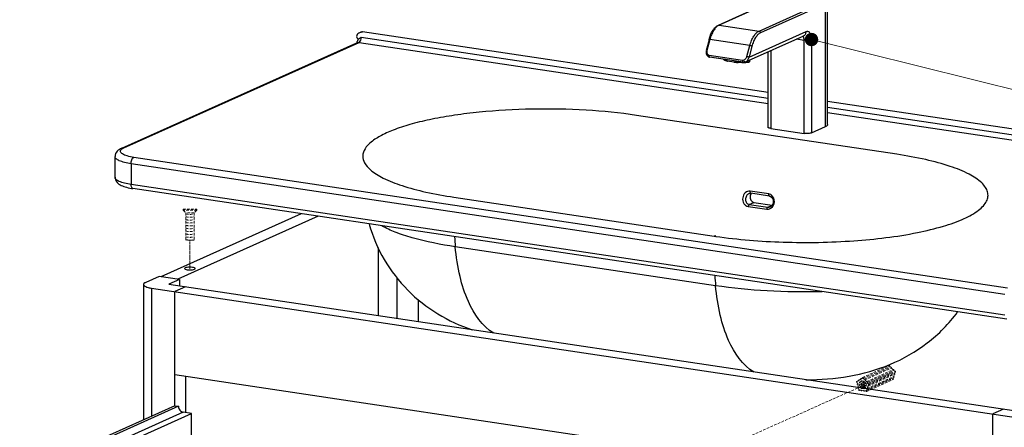
# Model space of a CAD drawing. Units: millimetres. Extents: x 28490 to 34919, y 10863 to 13176.
# Drawn here: x 28490 to 29407, y 11653 to 12033 of the extents above; entities that cross this region are included whole.
import ezdxf

# ---------------------------------------------------------------- set-up
doc = ezdxf.new("R2010")
doc.units = ezdxf.units.MM
doc.linetypes.add('HIDDEN', pattern=[0.375, 0.25, -0.125])
doc.layers.add('02___PRT_ALL_AXES', color=7, linetype='Continuous')
doc.layers.add('虚线', color=4, linetype='HIDDEN', lineweight=13)
doc.styles.add('ROMANS不用作标注', font='romans.shx')
doc.dimstyles.get("Standard").update_dxf_attribs({"dimtxt": 0.15625, "dimasz": 0.1875, "dimexe": 0.18, "dimexo": 0.0625, "dimgap": 0.09, "dimtad": 0, "dimtih": 1, "dimtoh": 1, "dimzin": 4, "dimdsep": 46, "dimtxsty": 'Standard', "dimcen": 0.09, "dimadec": 0, "dimazin": 0, "dimtp": 0.01, "dimtm": 0.01, "dimtfac": 1, "dimtofl": 0, "dimtmove": 0, "dimatfit": 3, "dimfxl": 1, "dimtolj": 1, "dimtzin": 4, "dimarcsym": 0})

msp = doc.modelspace()

# ---------------------------------------------------------------- linework, layer by layer
at = {"color": 7, "linetype": 'Continuous'}
for p, q in [((29140.6181, 12027.7431), (29189.519, 12049.6648)), ((29189.7713, 12049.583), (29141.2317, 12027.8233)), ((29178.4708, 12022.2587), (29238.9804, 12049.3844)), ((29240.2794, 12047.7414), (29179.7698, 12020.6157)), ((29240.2794, 11933.2792), (29240.2794, 12047.7414)), ((29242.289, 11935.2203), (29242.289, 12049.6825)), ((29141.2317, 12027.8233), (29178.4708, 12022.2587)), ((28808.2448, 12021.5809), (28807.3053, 12021.1597)), ((28807.8076, 12016.4837), (29186.7724, 11959.8553)), ((28808.5096, 12021.6183), (28808.2531, 12021.5846)), ((29186.7724, 11965.0951), (28808.968, 12021.5502)), ((29165.9149, 11993.6438), (29219.9946, 12017.8871)), ((29169.0888, 11997.9579), (29222.2794, 12021.8026)), ((28584.7623, 11913.2813), (28803.7623, 12011.4563)), ((28586.8076, 11913.5484), (28805.8076, 12011.7234)), ((28805.8076, 12011.7234), (29186.7724, 11954.7962)), ((29131.9219, 12014.0426), (29129.2882, 12004.0494)), ((29132.5714, 12014.2817), (29129.9012, 12004.1499)), ((29169.8105, 12008.7171), (29132.5714, 12014.2817)), ((29167.1403, 11998.5853), (29169.8105, 12008.7171)), ((29171.7591, 12008.0897), (29169.0888, 11997.9579)), ((29213.4563, 12014.956), (29220.4493, 12013.9111)), ((29220.4493, 11926.9778), (29220.4493, 12013.9111)), ((29227.2794, 12014.3848), (29227.2794, 11927.4514)), ((29131.7067, 11998.1001), (29132.3488, 11997.9467)), ((29131.9219, 11999.8633), (29163.0988, 11995.2045)), ((29132.3488, 11997.9466), (29132.3473, 11997.9468)), ((29132.5714, 11997.9811), (29132.3488, 11997.9466)), ((29163.5266, 11993.2877), (29132.3497, 11997.9465)), ((29163.7483, 11993.3224), (29132.5714, 11997.9811)), ((29186.7724, 11932.7572), (29186.7724, 12002.994)), ((29189.2724, 12004.1147), (29189.2724, 11931.6365)), ((29147.9987, 11995.608), (29147.9419, 11994.9598)), ((29148.918, 11994.3188), (29149.1471, 11994.2781)), ((29154.9565, 11993.41), (29149.1471, 11994.2781)), ((29154.9565, 11993.41), (29155.1186, 11993.3889)), ((29156.2485, 11993.7185), (29156.3054, 11994.3668)), ((29158.8353, 11993.4952), (29159.0148, 11993.482)), ((29163.5266, 11993.2877), (29163.7483, 11993.3224)), ((29163.5271, 11993.2878), (29163.9744, 11993.2471)), ((29165.1393, 11993.9459), (29163.7483, 11993.3224)), ((29169.5901, 11995.2914), (29169.4658, 11993.874)), ((29669.6483, 11892.9393), (29242.289, 11956.7993)), ((29242.289, 11951.5595), (29665.1727, 11888.3683)), ((29306.7337, 11907.5823), (29064.2466, 11943.817)), ((29242.289, 11946.5003), (29663.1727, 11883.608)), ((29227.2794, 11927.4514), (29240.2794, 11933.2792)), ((29189.2724, 11931.6365), (29220.4493, 11926.9778)), ((28578.4582, 11886.165), (28578.4582, 11905.4836)), ((28593.4582, 11898.7592), (28593.4582, 11879.4407)), ((29407.5221, 11777.1143), (28593.4582, 11898.7592)), ((29410.0221, 11783.0646), (28595.9582, 11904.7096)), ((29407.5221, 11757.7958), (28593.4582, 11879.4407)), ((29409.2832, 11753.9714), (28595.2193, 11875.6163)), ((29168.9783, 11870.9978), (29168.9612, 11870.9901)), ((29187.4614, 11870.6227), (29170.1409, 11873.2108)), ((29188.1431, 11868.6729), (29170.8226, 11871.2611)), ((28894.2466, 11867.608), (29136.7337, 11831.3734)), ((29169.1901, 11860.7837), (29173.7021, 11862.8064)), ((29169.1901, 11860.7837), (29186.5106, 11858.1955)), ((29173.7021, 11862.8064), (29190.6762, 11860.27)), ((29186.5106, 11858.1955), (29190.3602, 11859.9213)), ((28751.9867, 11852.1907), (28621.2621, 11793.5885)), ((29168.242, 11859.0415), (29185.5625, 11856.4533)), ((29188.6952, 11858.5251), (29188.7019, 11858.5281)), ((29189.2842, 11858.8502), (29188.7001, 11858.5275)), ((28767.5752, 11849.8613), (28636.8505, 11791.2591)), ((29138.2116, 11831.6043), (29136.7337, 11831.3734)), ((28823.8505, 11757.3387), (28823.8505, 11820.8403)), ((29137.9226, 11785.2199), (28895.4355, 11821.4546)), ((28619.53, 11793.8473), (28607.03, 11788.2437)), ((28638.5826, 11791.0003), (28619.53, 11793.8473)), ((28638.5826, 11791.0003), (28628.5826, 11786.5174)), ((28628.5826, 11786.5174), (29421.8618, 11667.9783)), ((28638.5826, 11791.0003), (28638.5826, 11785.0231)), ((28841.171, 11754.7505), (28841.171, 11792.3374)), ((28605.0204, 11786.3025), (28605.0204, 11660.3854)), ((28612.5204, 11782.9404), (28612.5204, 11663.7476)), ((28612.5204, 11782.9404), (29417.924, 11662.5895)), ((28644.171, 11784.188), (28634.171, 11779.7051)), ((28634.171, 11673.4533), (28634.171, 11779.7051)), ((28861.171, 11751.7619), (28861.171, 11772.3036)), ((28634.171, 11702.4311), (29396.2734, 11588.5507)), ((28644.171, 11700.9368), (28644.171, 11667.1294)), ((28634.171, 11673.4533), (28489.671, 11608.6757)), ((28637.6351, 11672.9357), (28493.1351, 11608.1581)), ((28641.9653, 11667.459), (28497.4653, 11602.6814)), ((28634.171, 11673.4533), (28637.6351, 11672.9357)), ((28649.7595, 11666.2943), (28641.9653, 11667.459)), ((29406.2734, 11670.3076), (29396.2734, 11665.8248)), ((28505.2595, 11601.5167), (28649.7595, 11666.2943)), ((28649.7595, 11221.9684), (28649.7595, 11666.2943)), ((29396.2734, 11105.5878), (29396.2734, 11665.8248))]:
    msp.add_line(p, q, dxfattribs=at)
for points in [[(29163.9744, 11993.2471), (29165.0596, 11993.3546), (29165.9064, 11993.6401)], [(29168.9628, 11870.9905), (29169.2972, 11871.1229), (29170.647, 11871.2825), (29170.8235, 11871.2609)], [(29188.1407, 11868.6733), (29188.6506, 11868.5556), (29190.1136, 11867.681), (29191.2023, 11866.1331), (29191.6967, 11864.1615), (29191.5024, 11862.0798), (29190.6475, 11860.2072), (29189.2842, 11858.8502)]]:
    msp.add_lwpolyline(points, dxfattribs=at)
for centre, radius, start, end in [((29144.1324, 12021.3586), 7.0856, 114.1659787, 118.3990313), ((28809.4829, 12013.5632), 7.8289, 93.9675278, 98.5790007), ((28805.1867, 12008.2823), 3.4791, 107.3284213, 114.1700358), ((28792.901, 12017.4175), 12.3779, 343.2615699, 346.6088191), ((29167.8394, 12004.7249), 37.3006, 164.7769155, 165.2356634), ((29133.1072, 12001.5261), 3.5854, 243.9382791, 258.1765278), ((29166.1067, 12093.622), 100.8335, 263.7439079, 264.0908366), ((29166.5112, 12097.5628), 104.7951, 264.0926442, 264.7880689), ((29166.8609, 12101.6266), 108.4286, 264.3832158, 264.8031073), ((29166.5671, 12098.1636), 105.3985, 264.7875243, 264.9615781), ((29166.9784, 12102.9022), 109.7096, 264.8023502, 264.9696761), ((29166.5361, 12097.8116), 105.0451, 264.9615331, 265.1297994), ((29166.982, 12102.9379), 109.7456, 264.9694557, 265.3641498), ((29166.5085, 12097.4887), 104.721, 265.1298345, 265.3823382), ((29166.4452, 12096.6933), 103.9231, 265.3818545, 265.7904638), ((29166.8586, 12101.4041), 108.2068, 265.3635972, 265.7477171), ((29166.5812, 12097.6239), 104.4164, 265.8445339, 266.4166456), ((29166.269, 12092.6864), 99.4691, 266.4183335, 266.8105821), ((29166.006, 12087.9758), 94.7511, 266.8109136, 267.252379), ((29165.7722, 12083.2131), 89.9827, 267.2557123, 267.4066068), ((29165.3986, 12074.6058), 81.3673, 267.3951281, 268.7031502), ((29165.0386, 12060.8581), 67.6151, 268.7444583, 269.011893), ((29164.879, 12048.7851), 55.541, 269.2605113, 270.473302), ((29164.9508, 12036.5958), 43.3514, 270.511455, 271.3090983), ((29165.0921, 12029.9252), 36.6793, 271.3265023, 271.8363873), ((29175.4417, 11868.1184), 5.3634, 143.9958817, 153.4219632), ((29186.6611, 11865.2778), 5.4045, 74.1840411, 81.4837976), ((29176.0212, 11846.9587), 281.7425, 183.2778811, 185.1936854), ((29202.1296, 12269.0235), 442.5091, 261.5014567, 261.6804853), ((29418.5083, 11810.724), 281.7425, 183.2778811, 185.1936854)]:
    msp.add_arc(centre, radius, start, end, dxfattribs=at)
for points, start_tangent, end_tangent in [([(29131.8477, 12014.5192), (29133.2447, 12018.6376), (29135.0428, 12022.2318), (29136.0699, 12023.7765), (29137.171, 12025.1274), (29139.5769, 12027.1834)], (0.26258155, 0.96490981), (0.84677343, 0.53195371)), ([(29140.7624, 12027.5915), (29138.3045, 12025.6649), (29137.1351, 12024.2915), (29136.0296, 12022.6713), (29134.0781, 12018.7969), (29132.5714, 12014.2817)], (-0.8801432, -0.47470827), (-0.25484747, -0.96698126)), ([(29139.5769, 12027.1834), (29139.834, 12027.3391), (29140.6181, 12027.7431)], (0.84677343, 0.53195371), (0.91250528, 0.40906493)), ([(29140.6181, 12027.7431), (29140.7633, 12027.7958), (29141.2317, 12027.8233)], (0.91234597, 0.40942012), (0.98901901, -0.14778836)), ([(28806.3535, 12020.7333), (28803.6749, 12018.174), (28803.5902, 12016.3578), (28804.5703, 12014.8881)], (-0.91214366, -0.40987065), (0.75344044, -0.65751616)), ([(28805.5985, 12015.1098), (28806.0677, 12015.4508), (28807.8076, 12016.4837)], (0.78372792, 0.62110429), (0.87399854, 0.48592854)), ([(28808.315, 12021.3045), (28806.3535, 12020.7333)], (-0.98881017, -0.14917928), (-0.91214366, -0.40987065)), ([(28807.3289, 12013.761), (28807.8076, 12016.4837)], (0.34587728, 0.93827976), (0, 1)), ([(28808.9416, 12021.3734), (28808.5104, 12021.6186)], (-0.7192546, 0.69474659), (-0.98836591, 0.15209478)), ([(29169.8105, 12008.7171), (29171.3998, 12013.4308), (29173.4708, 12017.4289), (29174.6439, 12019.0726), (29175.8824, 12020.44), (29178.4708, 12022.2587)], (0.25484747, 0.96698126), (0.91250528, 0.40906493)), ([(29179.7698, 12020.6157), (29177.3756, 12018.9333), (29176.2299, 12017.6685), (29175.1448, 12016.1481), (29173.2292, 12012.4498), (29171.7591, 12008.0897)], (-0.91250528, -0.40906493), (-0.25484747, -0.96698126)), ([(29178.4708, 12022.2587), (29178.9679, 12022.0741), (29179.3893, 12021.697), (29179.6709, 12021.1849), (29179.7698, 12020.6157)], (0.98901901, -0.14778837), (0, -1)), ([(29219.4189, 12017.3561), (29219.3654, 12017.4052), (29219.1993, 12017.5333)], (-0.72293469, 0.69091637), (-0.83180843, 0.55506282)), ([(29220.4493, 12013.9111), (29220.3802, 12015.0074), (29220.1768, 12015.9814), (29219.8504, 12016.7789), (29219.4189, 12017.3561)], (0, 1), (-0.72293469, 0.69091637)), ([(29219.9946, 12017.8871), (29220.9376, 12018.5079), (29221.6645, 12019.4138), (29222.1229, 12020.5391), (29222.2794, 12021.8026)], (0.91251133, 0.40905143), (0, 1)), ([(29222.2794, 12021.8026), (29223.2545, 12022.0539), (29223.7309, 12022.0372), (29224.1929, 12021.9249), (29225.0572, 12021.4199), (29225.8149, 12020.5583), (29226.4367, 12019.3732), (29226.8987, 12017.9107), (29227.1832, 12016.2254), (29227.2794, 12014.3848)], (0.91250528, 0.40906493), (0, -1)), ([(28803.5002, 12011.3115), (28803.6001, 12011.4218), (28804.2005, 12012.4045)], (0.69987594, 0.71426442), (0.43489478, 0.90048128)), ([(28804.1505, 12011.6034), (28805.8076, 12011.7234)], (0.95465335, 0.29771964), (0.98901901, -0.14778836)), ([(28804.2005, 12012.4045), (28804.3471, 12012.7265), (28804.7544, 12013.8526)], (0.43489478, 0.90048128), (0.28855737, 0.95746261)), ([(28804.5703, 12014.8881), (28805.0191, 12014.5478)], (0.75344044, -0.65751616), (0.83469801, -0.55070793)), ([(28805.0191, 12014.5478), (28805.5985, 12015.1098)], (0.60012303, 0.79990772), (0.78372792, 0.62110429)), ([(28805.8076, 12011.7234), (28806.2363, 12012.0055), (28807.3289, 12013.761)], (0.91250528, 0.40906493), (0.34587728, 0.93827976)), ([(29131.7705, 12014.2307), (29131.7996, 12014.1463), (29131.8496, 12014.0964), (29131.9219, 12014.0426)], (-0.25656388, -0.96652728), (0.83189643, -0.55493093)), ([(29132.5714, 12014.2817), (29132.2553, 12014.3173), (29132.0053, 12014.3205), (29131.9113, 12014.3097), (29131.84, 12014.2909), (29131.7705, 12014.2307)], (-0.98901901, 0.14778837), (-0.25656388, -0.96652728)), ([(29171.7591, 12008.0897), (29171.4116, 12008.2703), (29170.9193, 12008.453), (29170.3571, 12008.6099), (29169.8105, 12008.7171)], (-0.83189642, 0.55493093), (-0.98901901, 0.14778836)), ([(29227.2794, 12014.3848), (29226.7086, 12014.1786), (29225.993, 12014.0051), (29224.2434, 12013.7818), (29222.2968, 12013.7488), (29220.4493, 12013.9111)], (-0.91250528, -0.40906493), (-0.98901901, 0.14778836)), ([(29129.2516, 12003.9107), (29129.1541, 12002.2096), (29129.5175, 12000.5965), (29130.3306, 11999.2372), (29131.5319, 11998.3052)], (-0.18784686, -0.98219833), (0.89815675, -0.4396754)), ([(29129.9012, 12004.1499), (29129.7407, 12002.7374), (29130.0251, 12001.4168), (29130.3424, 12000.8488), (29130.7741, 12000.381), (29131.3089, 12000.0438), (29131.9219, 11999.8633)], (-0.25475291, -0.96700618), (0.98895681, -0.14820404)), ([(29132.3474, 11997.947), (29132.1939, 11998.0087), (29132.0596, 11998.1414), (29131.9509, 11998.3384), (29131.8728, 11998.5897), (29131.8235, 11999.204), (29131.9219, 11999.8633)], (-0.98832559, 0.15235657), (0.25484747, 0.96698126)), ([(29163.0988, 11995.2045), (29163.7569, 11995.1952), (29164.4222, 11995.353), (29165.6396, 11996.0949), (29166.5723, 11997.2337), (29167.1403, 11998.5853)], (0.98908096, -0.14737315), (0.25494185, 0.96695639)), ([(29165.913, 11993.643), (29167.0425, 11994.3577), (29167.9811, 11995.3722), (29169.0888, 11997.9579)], (0.91255419, 0.4089558), (0.18788616, 0.98219081)), ([(29169.0888, 11997.9579), (29168.7415, 11998.1384), (29168.2493, 11998.321), (29167.687, 11998.478), (29167.1403, 11998.5853)], (-0.83189642, 0.55493093), (-0.98901901, 0.14778836)), ([(29145.5576, 11995.9704), (29145.6975, 11995.7438), (29145.8855, 11995.6219), (29146.1508, 11995.4953), (29146.4916, 11995.365), (29146.9061, 11995.2315), (29147.9419, 11994.9598)], (-0.08613524, -0.99628345), (0.97366246, -0.22799431)), ([(29147.8281, 11994.5685), (29146.9541, 11994.8177), (29146.5981, 11994.943), (29146.2949, 11995.0709), (29146.0385, 11995.2074), (29145.8166, 11995.3684), (29145.6325, 11995.6061), (29145.5708, 11995.7718), (29145.5575, 11995.9704)], (-0.96924369, 0.24610296), (0.08735057, 0.99617763)), ([(29148.918, 11994.3188), (29148.6268, 11994.3809), (29147.8281, 11994.5685)], (-0.97892877, 0.204202), (-0.96924369, 0.24610296)), ([(29147.9419, 11994.9598), (29147.9828, 11994.7966), (29148.0864, 11994.6724), (29148.2115, 11994.5779), (29148.346, 11994.5033), (29148.6281, 11994.3933), (29148.918, 11994.3188)], (-0.08735057, -0.99617763), (0.97895237, -0.20408885)), ([(29155.1186, 11993.3889), (29155.4309, 11993.3692), (29155.7422, 11993.3878), (29155.8952, 11993.419), (29156.0425, 11993.4734), (29156.1743, 11993.565), (29156.2485, 11993.7185)], (0.99404511, -0.10896933), (0.08735057, 0.99617763)), ([(29162.7064, 11992.8441), (29161.7767, 11992.8778), (29158.8168, 11993.0505)], (-0.99954335, 0.03021739), (-0.99730294, 0.07339514)), ([(29169.4658, 11993.874), (29169.3469, 11993.5533), (29169.1488, 11993.3555), (29168.9292, 11993.2354), (29168.689, 11993.1469), (29168.1012, 11993.0144), (29167.3419, 11992.9184), (29166.409, 11992.8537), (29165.313, 11992.8196), (29164.0716, 11992.8164), (29162.7064, 11992.8441)], (-0.08735057, -0.99617763), (-0.99954335, 0.03021739)), ([(29163.0988, 11995.2045), (29163.0004, 11994.5451), (29163.0498, 11993.9306), (29163.128, 11993.679), (29163.2371, 11993.4819), (29163.3718, 11993.3494), (29163.5256, 11993.2881)], (-0.25484747, -0.96698126), (0.98889944, -0.14858631)), ([(29163.7483, 11993.3224), (29164.8347, 11993.3241), (29165.9069, 11993.6403)], (0.98906772, -0.147462), (0.91316927, 0.40758052)), ([(29166.2675, 11993.2647), (29166.9812, 11993.2959), (29167.6142, 11993.3411), (29168.1609, 11993.3997), (29168.6167, 11993.4713), (29168.9778, 11993.5553), (29169.241, 11993.651), (29169.3352, 11993.703), (29169.4041, 11993.7575), (29169.4657, 11993.874)], (0.99948184, 0.0321876), (0.08613524, 0.99628345)), ([(29064.2466, 11943.817), (29017.2711, 11948.597), (28966.9445, 11949.5963), (28917.7021, 11946.7271), (28894.8585, 11943.9079), (28873.8851, 11940.2422), (28855.2466, 11935.8113), (28839.3563, 11930.7133), (28826.5662, 11925.0612), (28817.16, 11918.9803), (28811.3459, 11912.6054), (28809.2528, 11906.0777), (28810.927, 11899.542), (28816.3315, 11893.143)], (-0.98901901, 0.14778836), (0.75512385, -0.65558217)), ([(29242.2889, 11935.2198), (29242.1605, 11934.7132), (29241.7776, 11934.2153), (29241.1464, 11933.7343), (29240.2794, 11933.2792)], (-0.00010486, -0.99999999), (-0.91250528, -0.40906493)), ([(29189.2724, 11931.6365), (29188.2369, 11931.8421), (29187.8055, 11931.9694), (29187.4422, 11932.1102), (29187.1531, 11932.262), (29186.9427, 11932.4223), (29186.8152, 11932.5883), (29186.7724, 11932.7572)], (-0.98901901, 0.14778836), (-0.00030199, 0.99999995)), ([(29227.2794, 11927.4514), (29226.7087, 11927.2453), (29225.993, 11927.0718), (29224.2434, 11926.8485), (29222.2967, 11926.8155), (29220.4493, 11926.9778)], (-0.91250528, -0.40906493), (-0.98901901, 0.14778836)), ([(28584.7623, 11913.2813), (28580.5798, 11910.5), (28578.4582, 11905.4836)], (-0.91250528, -0.40906493), (0, -1)), ([(28595.9582, 11904.7096), (28589.6556, 11906.0488), (28585.3544, 11907.8416), (28584.106, 11908.8499), (28583.5101, 11909.8974), (28583.5819, 11910.9559), (28584.32, 11911.9974)], (-0.98901901, 0.14778836), (0.72162451, 0.69228467)), ([(28584.32, 11911.9974), (28585.033, 11912.5729)], (0.72162451, 0.69228467), (0.82151155, 0.57019188)), ([(28584.7623, 11913.2813), (28586.8076, 11913.5484)], (0.91234597, 0.40942012), (0.98901901, -0.14778836)), ([(28585.033, 11912.5729), (28585.418, 11912.8241), (28586.8076, 11913.5484)], (0.82151155, 0.57019188), (0.91250528, 0.40906493)), ([(29138.1015, 11831.1712), (29200.9126, 11825.81), (29266.8742, 11827.0581), (29326.0032, 11834.7268), (29350.1293, 11840.6402), (29369.3504, 11847.6552), (29382.9321, 11855.504), (29387.4369, 11859.6482), (29390.3555, 11863.8866), (29391.6592, 11868.1784), (29391.3368, 11872.4828), (29389.39, 11876.7583), (29385.8384, 11880.9642), (29374.0709, 11889.0068), (29356.4831, 11896.3033), (29333.7493, 11902.5749), (29306.7337, 11907.5823)], (0.98947597, -0.14469732), (-0.98901901, 0.14778836)), ([(28593.4582, 11898.7592), (28587.245, 11899.9932), (28582.4775, 11901.6013), (28579.4804, 11903.4739), (28578.4582, 11905.4836)], (-0.98901901, 0.14778836), (-0.00034366, 0.99999994)), ([(28593.4582, 11898.7592), (28594.1905, 11902.5026), (28595.9582, 11904.7096)], (0, 1), (0.91250528, 0.40906493)), ([(28816.3315, 11893.143), (28828.3858, 11885.4304), (28845.8345, 11878.4429), (28868.0517, 11872.4306), (28894.2466, 11867.608)], (0.75512385, -0.65558217), (0.98901901, -0.14778836)), ([(28578.4582, 11886.165), (28580.3612, 11881.3899), (28584.1707, 11878.6444), (28589.1002, 11876.862), (28595.2193, 11875.6163)], (0, -1), (0.98901901, -0.14778836)), ([(28593.4582, 11879.4407), (28587.245, 11880.6747), (28582.4775, 11882.2828), (28579.4804, 11884.1554), (28578.4582, 11886.165)], (-0.98901901, 0.14778836), (-0.00034366, 0.99999994)), ([(28595.2193, 11875.6168), (28594.5098, 11875.9759), (28593.7367, 11877.3502), (28593.4582, 11879.4407)], (-0.98931146, 0.1458178), (0, 1)), ([(29170.1409, 11873.2108), (29167.7336, 11873.0154), (29165.5839, 11871.76), (29163.2245, 11867.0248), (29164.2785, 11861.791), (29165.9957, 11859.9439), (29168.242, 11859.0415)], (-0.98893686, 0.14833709), (0.9890208, -0.14777637)), ([(29168.9615, 11870.9901), (29166.6367, 11868.7444), (29165.8172, 11865.4503), (29166.727, 11862.3741), (29169.1901, 11860.7837)], (-0.91030849, -0.4139305), (0.98901997, -0.14778193)), ([(29170.8228, 11871.2627), (29170.4954, 11871.4481), (29170.1409, 11873.2108)], (-0.98883155, 0.14903747), (0.10636543, 0.99432711)), ([(29170.645, 11870.518), (29170.0662, 11868.5868)], (-0.44809511, -0.89398589), (-0.12388756, -0.99229626)), ([(29188.141, 11868.6749), (29187.8144, 11868.8615), (29187.4614, 11870.6227)], (-0.98807378, 0.15398116), (0.10636408, 0.99432725)), ([(29190.3249, 11869.2889), (29188.1341, 11870.4776)], (-0.75919808, 0.65085964), (-0.96218888, 0.27238313)), ([(29189.8245, 11857.6226), (29192.7392, 11863.3826), (29190.3249, 11869.2889)], (0.79656967, 0.60454674), (-0.75919808, 0.65085964)), ([(29169.1901, 11860.7837), (29168.8836, 11860.553), (29168.242, 11859.0415)], (-0.91250528, -0.40906493), (-0.15912532, -0.98725839)), ([(29170.0662, 11868.5868), (29170.8342, 11864.8068), (29173.7021, 11862.8064)], (-0.12388756, -0.99229626), (0.98901901, -0.14778836)), ([(29186.5106, 11858.1955), (29186.2041, 11857.9649), (29185.5625, 11856.4533)], (-0.91250316, -0.40906965), (-0.15913042, -0.98725757)), ([(29185.5625, 11856.4533), (29188.8359, 11857.0053), (29189.8245, 11857.6226)], (0.98886884, -0.14878986), (0.79656967, 0.60454674)), ([(29186.5106, 11858.1955), (29188.6948, 11858.5249)], (0.98893425, -0.14835448), (0.9122669, 0.40959627)), ([(28815.1283, 11842.5585), (28829.257, 11809.5577), (28851.1197, 11781.1489), (28879.1602, 11759.0249), (28911.2865, 11744.1617)], (0.27455137, -0.96157243), (0.94804571, -0.31813414)), ([(28895.4355, 11821.4546), (28855.3562, 11829.8032), (28839.4962, 11835.0703), (28826.9477, 11840.9046)], (-0.98901901, 0.14778836), (-0.87138951, 0.49059181)), ([(28931.3732, 11740.9299), (28907.6069, 11770.5469), (28899.8527, 11793.9076), (28895.4355, 11821.4546)], (-0.86211671, 0.50670975), (-0.09069356, 0.99587885)), ([(28607.03, 11788.2437), (28606.1633, 11787.7886), (28605.0204, 11786.3025)], (-0.91250528, -0.40906493), (0.00034366, -0.99999994)), ([(28605.0204, 11786.3025), (28605.5315, 11785.2977), (28607.03, 11784.3614), (28609.4138, 11783.5574), (28612.5204, 11782.9404)], (0.00034366, -0.99999994), (0.98901901, -0.14778836)), ([(29237.2473, 11779.5938), (29185.8971, 11780.4107), (29137.9226, 11785.2199)], (-0.99971068, -0.02405302), (-0.98901901, 0.14778836)), ([(29173.8603, 11704.6952), (29150.0941, 11734.3123), (29142.3398, 11757.6729), (29137.9226, 11785.2199)], (-0.86211671, 0.50670975), (-0.09069356, 0.99587885)), ([(29222.085, 11697.6741), (29262.2209, 11701.0456), (29300.3794, 11711.9232), (29335.1402, 11731.9293), (29363.4269, 11760.7509)], (0.99999907, 0.00136634), (0.59384403, 0.80458018)), ([(28637.6351, 11672.9357), (28638.9035, 11669.3312), (28641.9653, 11667.459)], (0, -1), (0.98901901, -0.14778836))]:
    msp.add_spline(points, degree=3, dxfattribs=dict(at, start_tangent=start_tangent, end_tangent=end_tangent))
at = {"layer": '02___PRT_ALL_AXES', "color": 7, "linetype": 'Continuous'}
for points, start_tangent, end_tangent in [([(28650.7747, 11802.3047), (28648.2743, 11802.478), (28645.7747, 11802.3047), (28643.9447, 11801.831), (28643.2747, 11801.184)], (-0.98901901, 0.14778836), (0.00032711, -0.99999995)), ([(28643.2747, 11801.184), (28643.9444, 11800.537), (28645.7747, 11800.0632)], (0.00032711, -0.99999995), (0.98901901, -0.14778836)), ([(28645.7747, 11800.0632), (28648.275, 11799.8899), (28650.7747, 11800.0632), (28652.6046, 11800.5369), (28653.2747, 11801.184)], (0.98901901, -0.14778836), (-0.00032711, 0.99999995)), ([(28653.2747, 11801.184), (28652.6049, 11801.8309), (28650.7747, 11802.3047)], (-0.00032711, 0.99999995), (-0.98901901, 0.14778836))]:
    msp.add_spline(points, degree=3, dxfattribs=dict(at, start_tangent=start_tangent, end_tangent=end_tangent))
at = {"layer": '虚线', "linetype": 'HIDDEN', "ltscale": 10}
for p, q in [((28641.8611, 11855.4099), (28641.8611, 11856.4099)), ((28641.8611, 11856.4099), (28654.6611, 11856.4099)), ((28641.8611, 11855.4099), (28644.4211, 11853.2053)), ((28654.6611, 11855.4099), (28641.8611, 11855.4099)), ((28644.4211, 11853.2053), (28644.4211, 11827.6053)), ((28652.1011, 11853.2053), (28644.4211, 11853.2053)), ((28654.6611, 11855.4099), (28652.1011, 11853.2053)), ((28652.1011, 11853.2053), (28652.1011, 11827.6053)), ((28654.6611, 11856.4099), (28654.6611, 11855.4099)), ((28652.1011, 11827.6053), (28644.4211, 11827.6053)), ((29274.8215, 11699.7357), (29299.5715, 11710.8308)), ((29275.3708, 11698.9511), (29300.1208, 11710.0462)), ((29276.3834, 11698.2365), (29301.1334, 11709.3316)), ((29276.9327, 11697.452), (29301.6827, 11708.5471)), ((29278.6955, 11696.0174), (29303.4455, 11707.1125)), ((29279.2448, 11695.2329), (29303.9948, 11706.328)), ((29280.2575, 11694.5183), (29305.0075, 11705.6134)), ((29280.6625, 11693.6149), (29305.4125, 11704.71)), ((29300.1208, 11710.0462), (29300.9507, 11709.2497)), ((29301.6827, 11708.5471), (29303.2627, 11707.0306)), ((29303.9948, 11706.328), (29304.8247, 11705.5315)), ((29305.0186, 11704.5335), (29304.7458, 11703.6378)), ((29300.939, 11703.703), (28962.5038, 11552.462)), ((29269.3854, 11696.1429), (29270.7249, 11696.7433)), ((29270.0521, 11694.0285), (29269.7204, 11695.2166)), ((29269.9347, 11695.9204), (29270.8031, 11696.4943)), ((29270.9474, 11697.1752), (29273.0687, 11698.1261)), ((29271.4967, 11696.9527), (29273.1152, 11698.0224)), ((29274.4008, 11696.9021), (29271.8307, 11695.2035)), ((29271.8307, 11695.2035), (29274.4008, 11696.3556)), ((29271.8307, 11695.2035), (29273.7778, 11694.2069)), ((29273.2595, 11698.7033), (29274.5979, 11699.3033)), ((29273.4113, 11693.0035), (29277.5718, 11694.8686)), ((29273.8088, 11698.4808), (29274.6771, 11699.0548)), ((29274.4008, 11694.6674), (29274.4008, 11696.9021)), ((29275.5869, 11694.4901), (29274.4008, 11694.6674)), ((29275.3708, 11698.9511), (29276.2391, 11698.1177)), ((29275.5869, 11696.7736), (29275.5869, 11694.4901)), ((29278.157, 11694.3069), (29275.5869, 11696.7736)), ((29275.5869, 11694.4901), (29277.2086, 11695.2171)), ((29276.9327, 11697.452), (29278.5512, 11695.8986)), ((29278.5161, 11687.6842), (29303.2661, 11698.7793)), ((29278.5861, 11686.7976), (29303.3361, 11697.8927)), ((29279.1127, 11689.6431), (29303.8627, 11700.7382)), ((29279.1827, 11688.7564), (29303.9327, 11699.8516)), ((29279.2448, 11695.2329), (29280.1132, 11694.3994)), ((29279.9958, 11692.5426), (29304.7458, 11703.6378)), ((29280.0658, 11691.656), (29304.8158, 11702.7511)), ((29303.5389, 11699.675), (29303.2661, 11698.7793)), ((29304.422, 11702.5746), (29303.8627, 11700.7382)), ((29269.9816, 11694.0054), (29270.0521, 11694.0285)), ((29270.9352, 11690.865), (29270.317, 11693.0795)), ((29270.8647, 11690.8419), (29270.9352, 11690.865)), ((29271.5318, 11688.7278), (29271.2002, 11689.916)), ((29271.4614, 11688.7048), (29271.5318, 11688.7278)), ((29271.5058, 11693.9788), (29272.4875, 11690.4622)), ((29273.4113, 11693.0035), (29271.5058, 11693.9788)), ((29271.8668, 11687.8016), (29272.5719, 11688.1177)), ((29273.1663, 11688.0289), (29272.093, 11688.1893)), ((29272.4875, 11690.4622), (29273.6908, 11692.1298)), ((29273.7778, 11694.2069), (29273.4113, 11693.0035)), ((29274.6504, 11691.2088), (29273.4727, 11689.5769)), ((29273.4727, 11689.5769), (29275.7593, 11690.6019)), ((29273.4727, 11689.5769), (29276.6495, 11689.1022)), ((29273.6908, 11692.1298), (29276.4061, 11693.347)), ((29273.6908, 11692.1298), (29274.6504, 11691.2088)), ((29273.7778, 11694.2069), (29274.704, 11694.6221)), ((29273.7975, 11687.5131), (29274.5026, 11687.8292)), ((29276.0242, 11687.6018), (29274.0237, 11687.9008)), ((29274.6504, 11691.2088), (29278.5513, 11692.9576)), ((29275.4462, 11691.1294), (29276.4057, 11691.7635)), ((29276.6495, 11689.1022), (29275.4462, 11691.1294)), ((29276.2515, 11693.901), (29277.8386, 11694.6125)), ((29276.2515, 11693.901), (29278.157, 11694.3069)), ((29276.618, 11692.5881), (29276.2515, 11693.901)), ((29276.4057, 11691.7635), (29278.4694, 11692.6887)), ((29276.4057, 11691.7635), (29277.5834, 11689.7796)), ((29278.5651, 11693.0028), (29276.618, 11692.5881)), ((29276.6554, 11687.0861), (29277.3605, 11687.4021)), ((29277.9549, 11687.3133), (29276.8816, 11687.4737)), ((29277.5834, 11689.7796), (29278.5651, 11693.0028)), ((29278.8477, 11688.7732), (29278.5161, 11687.6842)), ((29279.7309, 11691.6728), (29279.1127, 11689.6431)), ((29280.3275, 11693.6316), (29279.9958, 11692.5426))]:
    msp.add_line(p, q, dxfattribs=at)
at = {"layer": '虚线', "linetype": 'HIDDEN', "ltscale": 3}
msp.add_line((28648.2611, 11827.6053), (28648.2611, 11801.0331), dxfattribs=at)
at = {"layer": '虚线', "linetype": 'HIDDEN', "ltscale": 10}
for centre in [(28648.1364, 11864.1457), (28648.1364, 11861.4841), (28648.1364, 11858.8225), (28648.1364, 11856.1609), (28648.1364, 11853.4993), (28648.1364, 11850.7876), (28648.1364, 11848.126), (28648.1364, 11845.4644), (28648.1364, 11842.8028), (28648.1364, 11840.1412)]:
    msp.add_arc(centre, 12.5789, 252.8207047, 288.3717555, dxfattribs=at)
for points, start_tangent, end_tangent in [([(29299.5713, 11710.8307), (29299.6374, 11710.8527), (29299.7074, 11710.8614), (29299.8509, 11710.8379), (29299.9858, 11710.7631), (29300.097, 11710.6452), (29300.1719, 11710.4974), (29300.2022, 11710.3364), (29300.1845, 11710.1802), (29300.1208, 11710.0462)], (0.91242495, 0.40924408), (-0.58518223, -0.81090182)), ([(29301.1335, 11709.3317), (29301.1996, 11709.3536), (29301.2695, 11709.3622), (29301.413, 11709.3387), (29301.5479, 11709.2638), (29301.659, 11709.1459), (29301.7339, 11708.9982), (29301.7642, 11708.8372), (29301.7465, 11708.681), (29301.6827, 11708.5471)], (0.91257622, 0.40890665), (-0.58518223, -0.81090182)), ([(29303.4456, 11707.1126), (29303.5117, 11707.1345), (29303.5816, 11707.1431), (29303.7251, 11707.1197), (29303.86, 11707.0448), (29303.9711, 11706.9268), (29304.046, 11706.7791), (29304.0762, 11706.6181), (29304.0585, 11706.4619), (29303.9948, 11706.328)], (0.91257622, 0.40890665), (-0.58518223, -0.81090182)), ([(29305.0076, 11705.6134), (29305.0852, 11705.6378), (29305.1676, 11705.6438), (29305.2516, 11705.6314), (29305.334, 11705.6008), (29305.4816, 11705.491), (29305.5878, 11705.3311), (29305.6365, 11705.1454), (29305.6203, 11704.9621), (29305.5883, 11704.8803), (29305.5417, 11704.8093), (29305.4823, 11704.7518), (29305.4125, 11704.71)], (0.91260285, 0.4088472), (-0.91248445, -0.40911139)), ([(29269.7204, 11695.2166), (29269.6431, 11695.2088), (29269.5638, 11695.2174), (29269.4105, 11695.2825), (29269.2812, 11695.403), (29269.1936, 11695.5626), (29269.1595, 11695.7397), (29269.1835, 11695.9102), (29269.2166, 11695.9856), (29269.2625, 11696.051), (29269.3194, 11696.104), (29269.3856, 11696.1429)], (-0.97806497, -0.20830005), (0.91258645, 0.40888381)), ([(29269.3856, 11696.1429), (29269.4562, 11696.1658), (29269.531, 11696.1736), (29269.6077, 11696.1658), (29269.6838, 11696.1429), (29269.8243, 11696.0548), (29269.9347, 11695.9204)], (0.91258645, 0.40888381), (0.51045511, -0.8599044)), ([(29270.8031, 11696.4943), (29270.7299, 11696.6906), (29270.7213, 11696.7933), (29270.7321, 11696.8928), (29270.7618, 11696.9846), (29270.8092, 11697.0646), (29270.872, 11697.1291), (29270.9474, 11697.1752)], (-0.51045511, 0.8599044), (0.91252779, 0.40901471)), ([(29270.9474, 11697.1752), (29271.0181, 11697.1982), (29271.0929, 11697.2059), (29271.1696, 11697.1982), (29271.2457, 11697.1752), (29271.3862, 11697.0871), (29271.4967, 11696.9527)], (0.91252779, 0.40901471), (0.51045511, -0.8599044)), ([(29273.1152, 11698.0224), (29273.042, 11698.2187), (29273.0333, 11698.3214), (29273.0441, 11698.4209), (29273.0739, 11698.5127), (29273.1213, 11698.5927), (29273.1841, 11698.6572), (29273.2595, 11698.7033)], (-0.51045511, 0.8599044), (0.91252779, 0.40901471)), ([(29273.2595, 11698.7033), (29273.3302, 11698.7263), (29273.405, 11698.734), (29273.4817, 11698.7263), (29273.5577, 11698.7034), (29273.6983, 11698.6152), (29273.8088, 11698.4808)], (0.91252779, 0.40901471), (0.51045511, -0.8599044)), ([(29274.6771, 11699.0548), (29274.6039, 11699.251), (29274.5953, 11699.3536), (29274.6061, 11699.4531), (29274.6358, 11699.545), (29274.6832, 11699.6249), (29274.7459, 11699.6895), (29274.8213, 11699.7356)], (-0.51045511, 0.8599044), (0.91242495, 0.40924408)), ([(29274.8213, 11699.7356), (29274.8874, 11699.7576), (29274.9574, 11699.7662), (29275.1009, 11699.7428), (29275.2358, 11699.668), (29275.347, 11699.55), (29275.4219, 11699.4023), (29275.4522, 11699.2413), (29275.4345, 11699.085), (29275.3708, 11698.9511)], (0.91242495, 0.40924408), (-0.58518223, -0.81090182)), ([(29276.2391, 11698.1177), (29276.3042, 11698.1872), (29276.3835, 11698.2365)], (0.58518223, 0.81090182), (0.91257622, 0.40890665)), ([(29276.3835, 11698.2365), (29276.4496, 11698.2585), (29276.5195, 11698.2671), (29276.663, 11698.2436), (29276.7979, 11698.1687), (29276.909, 11698.0508), (29276.9839, 11697.903), (29277.0142, 11697.742), (29276.9965, 11697.5859), (29276.9327, 11697.452)], (0.91257622, 0.40890665), (-0.58518223, -0.81090182)), ([(29278.5512, 11695.8986), (29278.6162, 11695.9682), (29278.6956, 11696.0174)], (0.58518223, 0.81090182), (0.91257622, 0.40890665)), ([(29278.6956, 11696.0174), (29278.7617, 11696.0394), (29278.8316, 11696.048), (29278.9751, 11696.0245), (29279.11, 11695.9496), (29279.2211, 11695.8317), (29279.296, 11695.684), (29279.3262, 11695.523), (29279.3085, 11695.3668), (29279.2448, 11695.2329)], (0.91257622, 0.40890665), (-0.58518223, -0.81090182)), ([(29303.2661, 11698.7793), (29303.3778, 11698.7009), (29303.4689, 11698.5922), (29303.5316, 11698.4626), (29303.5606, 11698.323), (29303.5535, 11698.1852), (29303.5108, 11698.0609), (29303.4363, 11697.9606), (29303.3361, 11697.8927)], (0.89017518, -0.45561843), (-0.91250361, -0.40906866)), ([(29303.8627, 11700.7382), (29303.9744, 11700.6597), (29304.0655, 11700.5511), (29304.1282, 11700.4216), (29304.1572, 11700.282), (29304.1501, 11700.1442), (29304.1075, 11700.0199), (29304.033, 11699.9195), (29303.9328, 11699.8516)], (0.89017518, -0.45561843), (-0.91244652, -0.40919598)), ([(29304.7458, 11703.6378), (29304.8575, 11703.5593), (29304.9486, 11703.4507), (29305.0113, 11703.3211), (29305.0403, 11703.1816), (29305.0332, 11703.0438), (29304.9906, 11702.9194), (29304.9161, 11702.8191), (29304.816, 11702.7512)], (0.89017518, -0.45561843), (-0.91244652, -0.40919598)), ([(29270.317, 11693.0795), (29270.2397, 11693.0716), (29270.1605, 11693.0802), (29270.0072, 11693.1452), (29269.878, 11693.2656), (29269.7903, 11693.4251), (29269.7561, 11693.602), (29269.78, 11693.7725), (29269.8587, 11693.9133), (29269.9155, 11693.9664), (29269.9816, 11694.0055)], (-0.97806497, -0.20830005), (0.91198426, 0.4102252)), ([(29271.2002, 11689.916), (29271.1229, 11689.9081), (29271.0436, 11689.9167), (29270.8904, 11689.9817), (29270.7611, 11690.1021), (29270.6735, 11690.2616), (29270.6393, 11690.4385), (29270.6631, 11690.609), (29270.7418, 11690.7498), (29270.7986, 11690.8029), (29270.8647, 11690.842)], (-0.97806497, -0.20830005), (0.91198426, 0.4102252)), ([(29271.8667, 11687.8016), (29271.7891, 11687.7773), (29271.7068, 11687.7712), (29271.6228, 11687.7836), (29271.5404, 11687.8141), (29271.3928, 11687.9239), (29271.2866, 11688.0837), (29271.2378, 11688.2694), (29271.2539, 11688.4526), (29271.2858, 11688.5344), (29271.3324, 11688.6055), (29271.3916, 11688.663), (29271.4614, 11688.7048)], (-0.91256321, -0.40893568), (0.91208295, 0.41000573)), ([(29272.093, 11688.1893), (29272.0775, 11688.0642), (29272.0321, 11687.9527), (29271.9601, 11687.863), (29271.8667, 11687.8016)], (0, -1), (-0.91256321, -0.40893568)), ([(29273.7974, 11687.5131), (29273.6943, 11687.4849), (29273.5847, 11687.4884), (29273.4758, 11687.5234), (29273.3748, 11687.5875), (29273.2883, 11687.6766), (29273.2221, 11687.7848), (29273.1805, 11687.9049), (29273.1663, 11688.0289)], (-0.91260517, -0.40884202), (0, 1)), ([(29274.0237, 11687.9008), (29274.0082, 11687.7756), (29273.9628, 11687.6642), (29273.8908, 11687.5745), (29273.7974, 11687.5131)], (0, -1), (-0.91260517, -0.40884202)), ([(29276.6552, 11687.086), (29276.5522, 11687.0578), (29276.4426, 11687.0613), (29276.3337, 11687.0963), (29276.2326, 11687.1605), (29276.1462, 11687.2496), (29276.0799, 11687.3577), (29276.0384, 11687.4778), (29276.0242, 11687.6018)], (-0.91260517, -0.40884202), (0, 1)), ([(29276.8816, 11687.4737), (29276.8661, 11687.3486), (29276.8207, 11687.2371), (29276.7486, 11687.1475), (29276.6552, 11687.086)], (0, -1), (-0.91260517, -0.40884202)), ([(29278.5861, 11686.7976), (29278.483, 11686.7693), (29278.3734, 11686.7728), (29278.2645, 11686.8078), (29278.1634, 11686.8719), (29278.0107, 11687.0692), (29277.9549, 11687.3133)], (-0.91250361, -0.40906866), (0, 1)), ([(29278.5161, 11687.6842), (29278.6278, 11687.6057), (29278.7189, 11687.4971), (29278.7816, 11687.3675), (29278.8106, 11687.2279), (29278.8035, 11687.0901), (29278.7608, 11686.9658), (29278.6863, 11686.8654), (29278.5861, 11686.7976)], (0.89017518, -0.45561843), (-0.91250361, -0.40906866)), ([(29279.1828, 11688.7565), (29279.1031, 11688.7317), (29279.0184, 11688.7262), (29278.932, 11688.7402), (29278.8477, 11688.7732)], (-0.91244652, -0.40919598), (-0.89017518, 0.45561843)), ([(29279.1127, 11689.6431), (29279.2244, 11689.5646), (29279.3155, 11689.456), (29279.3782, 11689.3264), (29279.4072, 11689.1869), (29279.4001, 11689.0491), (29279.3575, 11688.9247), (29279.283, 11688.8244), (29279.1828, 11688.7565)], (0.89017518, -0.45561843), (-0.91244652, -0.40919598)), ([(29280.066, 11691.6561), (29279.9862, 11691.6313), (29279.9015, 11691.6258), (29279.8152, 11691.6398), (29279.7309, 11691.6728)], (-0.91244652, -0.40919598), (-0.89017518, 0.45561843)), ([(29279.9958, 11692.5426), (29280.1075, 11692.4642), (29280.1986, 11692.3556), (29280.2613, 11692.226), (29280.2903, 11692.0864), (29280.2832, 11691.9487), (29280.2406, 11691.8243), (29280.1661, 11691.724), (29280.066, 11691.6561)], (0.89017518, -0.45561843), (-0.91244652, -0.40919598)), ([(29280.1132, 11694.3994), (29280.1782, 11694.469), (29280.2576, 11694.5183)], (0.58518223, 0.81090182), (0.91260285, 0.4088472)), ([(29280.2576, 11694.5183), (29280.3352, 11694.5426), (29280.4176, 11694.5487), (29280.5016, 11694.5362), (29280.584, 11694.5057), (29280.7316, 11694.3959), (29280.8378, 11694.236), (29280.8865, 11694.0502), (29280.8703, 11693.867), (29280.8383, 11693.7852), (29280.7917, 11693.7141), (29280.7323, 11693.6567), (29280.6625, 11693.6149)], (0.91260285, 0.4088472), (-0.91248445, -0.40911139)), ([(29280.6625, 11693.6149), (29280.5828, 11693.5901), (29280.4981, 11693.5846), (29280.4118, 11693.5987), (29280.3275, 11693.6316)], (-0.91248445, -0.40911139), (-0.89017518, 0.45561843))]:
    msp.add_spline(points, degree=3, dxfattribs=dict(at, start_tangent=start_tangent, end_tangent=end_tangent))

# ---------------------------------------------------------------- leaders
msp.add_leader([(29227.2794, 12014.3848), (29874.247, 11853.6352), (29949.8986, 11853.6352)], dimstyle='Standard', override={"dimtxt": 30, "dimasz": 50, "dimexe": 7, "dimexo": 6, "dimgap": 5, "dimtad": 1, "dimtih": 0, "dimdec": 3, "dimzin": 9, "dimtxsty": 'ROMANS不用作标注', "dimcen": 40, "dimclrd": 5, "dimclre": 5, "dimclrt": 7, "dimazin": 2, "dimtp": 0, "dimtm": 0, "dimtdec": 3, "dimtofl": 1, "dimldrblk": 'DotSmall', "dimfxl": 1.5, "dimtolj": 0, "dimtzin": 8, "dimlwd": 13, "dimlwe": 13})

doc.saveas('drawing.dxf')
